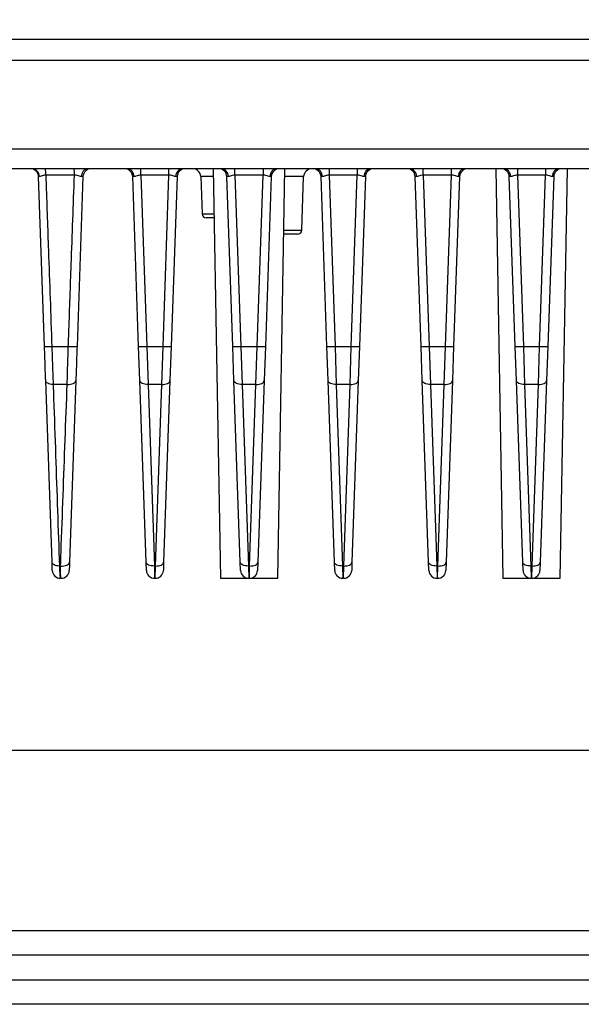
# Model space of a CAD drawing. Extents: x 5 to 415, y 5 to 292.
# Drawn here: x 73 to 84, y 100 to 120 of the extents above; entities that cross this region are included whole.
import ezdxf

# ---------------------------------------------------------------- set-up
doc = ezdxf.new("R2010")
doc.units = 0
doc.header["$PDSIZE"] = -1
doc.linetypes.add('CENTERX2', pattern=[20.32, 12.7, -2.54, 2.54, -2.54])
doc.layers.get('0').update_dxf_attribs({"linetype": 'CONTINUOUS'})
doc.layers.get('DEFPOINTS').update_dxf_attribs({"linetype": 'CONTINUOUS'})
doc.layers.add('中心線', color=11, linetype='CENTERX2')
doc.styles.add('SLDTEXTSTYLE0', font='TXT', dxfattribs={"width": 0.7, "bigfont": 'bigfont'})
doc.styles.get("Standard").update_dxf_attribs({"font": 'msgothic.ttc'})
doc.dimstyles.new('SLDDIMSTYLE1', dxfattribs={"dimtxt": 3.031684, "dimasz": 1.5, "dimexe": 0, "dimexo": 0.0625, "dimgap": 0.757921, "dimtad": 1, "dimdec": 0, "dimlfac": 6, "dimrnd": 1e-09, "dimzin": 12, "dimtxsty": 'SLDTEXTSTYLE0', "dimblk1": 'OPEN30', "dimblk2": 'OPEN30', "dimsah": 1, "dimcen": 0.09, "dimazin": 3, "dimtfac": 1, "dimtdec": 0, "dimtofl": 0, "dimtmove": 0, "dimatfit": 3, "dimtolj": 1, "dimtzin": 12})

# ---------------------------------------------------------------- blocks, each defined once
blk = doc.blocks.new('_OPEN30')
at = {"color": 0, "linetype": 'BYBLOCK'}
for p, q in [((-1, 0.267949), (0, 0)), ((0, 0), (-1, -0.267949)), ((0, 0), (-1, 0))]:
    blk.add_line(p, q, dxfattribs=at)
blk = doc.blocks.new('_D')
at = {"layer": 'DEFPOINTS', "color": 0}
for p in [(105.14, 135.78), (24.087, 118.982), (105.14, 118.982)]:
    blk.add_point(p, dxfattribs=at)
at = {"layer": '中心線', "color": 0}
for p, q in [((24.087, 119.044), (24.087, 135.78)), ((25.587, 135.78), (103.64, 135.78)), ((105.14, 119.044), (105.14, 135.78))]:
    blk.add_line(p, q, dxfattribs=at)
at = {"layer": '中心線', "color": 0, "xscale": 1.5, "yscale": 1.5, "zscale": 1.5, "rotation": 180}
blk.add_blockref('_OPEN30', (24.087, 135.78), dxfattribs=at)
at = {"layer": '中心線', "color": 0, "xscale": 1.5, "yscale": 1.5, "zscale": 1.5}
blk.add_blockref('_OPEN30', (105.14, 135.78), dxfattribs=at)
at = {"layer": '中心線', "color": 0, "insert": (65.091, 139.569), "char_height": 3.0317, "attachment_point": 2}
blk.add_mtext('\\A1;486', dxfattribs=at)

msp = doc.modelspace()

# ---------------------------------------------------------------- linework, layer by layer
at = {"color": 0, "linetype": 'CONTINUOUS'}
for p, q in [((64.713517, 119.41294), (94.021685, 119.41294)), ((94.03638, 118.981732), (64.713527, 118.981732)), ((64.713527, 117.181732), (94.034162, 117.181732)), ((94.019467, 116.779607), (64.713517, 116.779607)), ((73.198706, 113.165823), (73.078127, 116.618757)), ((73.80826, 116.647755), (73.224835, 116.647755)), ((73.982239, 116.618757), (73.86166, 113.165823)), ((75.115373, 113.165823), (74.994794, 116.618757)), ((75.160346, 116.647755), (75.160346, 116.779607)), ((75.733353, 116.647755), (75.160346, 116.647755)), ((75.160346, 116.647755), (75.281938, 113.165823)), ((75.611762, 113.165823), (75.733353, 116.647755)), ((75.733353, 116.647755), (75.733353, 116.779607)), ((75.898906, 116.618757), (75.778327, 113.165823)), ((76.380774, 116.618757), (76.407269, 115.860032)), ((76.637532, 116.618757), (76.380774, 116.618757)), ((76.634724, 116.779607), (76.780183, 108.446274)), ((77.03204, 113.165823), (76.91146, 116.618757)), ((77.077013, 116.647755), (77.077013, 116.779607)), ((77.65002, 116.647755), (77.077013, 116.647755)), ((77.077013, 116.647755), (77.198605, 113.165823)), ((77.528428, 113.165823), (77.65002, 116.647755)), ((77.65002, 116.779607), (77.65002, 116.647755)), ((77.815573, 116.618757), (77.694993, 113.165823)), ((77.94685, 108.446274), (78.092309, 116.779607)), ((78.474566, 116.618757), (78.089501, 116.618757)), ((78.436431, 115.526699), (78.474566, 116.618757)), ((78.948706, 113.165823), (78.828127, 116.618757)), ((78.99368, 116.779607), (78.99368, 116.647755)), ((79.566687, 116.647755), (78.99368, 116.647755)), ((78.99368, 116.647755), (79.115271, 113.165823)), ((79.445095, 113.165823), (79.566687, 116.647755)), ((79.566687, 116.779607), (79.566687, 116.647755)), ((79.732239, 116.618757), (79.61166, 113.165823)), ((80.865373, 113.165823), (80.744794, 116.618757)), ((80.910346, 116.647755), (80.910346, 116.779607)), ((81.483353, 116.647755), (80.910346, 116.647755)), ((80.910346, 116.647755), (81.031938, 113.165823)), ((81.361762, 113.165823), (81.483353, 116.647755)), ((81.483353, 116.647755), (81.483353, 116.779607)), ((81.648906, 116.618757), (81.528327, 113.165823)), ((82.384724, 116.779607), (82.530183, 108.446274)), ((82.78204, 113.165823), (82.66146, 116.618757)), ((82.827013, 116.779607), (82.827013, 116.647755)), ((83.40002, 116.647755), (82.827013, 116.647755)), ((82.827013, 116.647755), (82.948605, 113.165823)), ((83.278428, 113.165823), (83.40002, 116.647755)), ((83.40002, 116.779607), (83.40002, 116.647755)), ((83.565573, 116.618757), (83.444993, 113.165823)), ((83.69685, 108.446274), (83.842309, 116.779607)), ((76.407269, 115.860032), (76.650776, 115.860032)), ((76.652179, 115.779607), (76.490552, 115.779607)), ((78.353148, 115.446274), (78.069035, 115.446274)), ((78.070439, 115.526699), (78.436431, 115.526699)), ((73.348414, 113.165823), (73.684314, 113.165823)), ((75.139735, 112.468173), (75.115373, 113.165823)), ((75.281938, 113.165823), (75.611762, 113.165823)), ((75.281938, 113.165823), (75.306301, 112.390656)), ((75.587399, 112.390656), (75.611762, 113.165823)), ((75.778327, 113.165823), (75.753964, 112.468173)), ((77.056402, 112.468173), (77.03204, 113.165823)), ((77.198605, 113.165823), (77.528428, 113.165823)), ((77.198605, 113.165823), (77.222967, 112.390656)), ((77.504066, 112.390656), (77.528428, 113.165823)), ((77.694993, 113.165823), (77.670631, 112.468173)), ((78.973069, 112.468173), (78.948706, 113.165823)), ((79.115271, 113.165823), (79.445095, 113.165823)), ((79.115271, 113.165823), (79.139634, 112.390656)), ((79.420733, 112.390656), (79.445095, 113.165823)), ((79.61166, 113.165823), (79.587298, 112.468173)), ((80.889735, 112.468173), (80.865373, 113.165823)), ((81.031938, 113.165823), (81.361762, 113.165823)), ((81.031938, 113.165823), (81.056301, 112.390656)), ((81.337399, 112.390656), (81.361762, 113.165823)), ((81.528327, 113.165823), (81.503964, 112.468173)), ((82.806402, 112.468173), (82.78204, 113.165823)), ((82.948605, 113.165823), (83.278428, 113.165823)), ((82.948605, 113.165823), (82.972967, 112.390656)), ((83.254066, 112.390656), (83.278428, 113.165823)), ((83.444993, 113.165823), (83.420631, 112.468173)), ((73.352079, 108.77379), (73.223069, 112.468173)), ((73.660781, 112.390656), (73.375093, 112.390656)), ((73.837298, 112.468173), (73.708287, 108.77379)), ((75.268746, 108.77379), (75.139735, 112.468173)), ((75.587399, 112.390656), (75.306301, 112.390656)), ((75.306301, 112.390656), (75.435311, 108.696274)), ((75.458389, 108.696274), (75.587399, 112.390656)), ((75.753964, 112.468173), (75.624954, 108.77379)), ((77.185413, 108.77379), (77.056402, 112.468173)), ((77.504066, 112.390656), (77.222967, 112.390656)), ((77.222967, 112.390656), (77.351978, 108.696274)), ((77.375055, 108.696274), (77.504066, 112.390656)), ((77.670631, 112.468173), (77.54162, 108.77379)), ((79.102079, 108.77379), (78.973069, 112.468173)), ((79.420733, 112.390656), (79.139634, 112.390656)), ((79.139634, 112.390656), (79.268645, 108.696274)), ((79.291722, 108.696274), (79.420733, 112.390656)), ((79.587298, 112.468173), (79.458287, 108.77379)), ((81.018746, 108.77379), (80.889735, 112.468173)), ((81.337399, 112.390656), (81.056301, 112.390656)), ((81.056301, 112.390656), (81.185311, 108.696274)), ((81.208389, 108.696274), (81.337399, 112.390656)), ((81.503964, 112.468173), (81.374954, 108.77379)), ((82.935413, 108.77379), (82.806402, 112.468173)), ((83.254066, 112.390656), (82.972967, 112.390656)), ((82.972967, 112.390656), (83.101978, 108.696274)), ((83.125055, 108.696274), (83.254066, 112.390656)), ((83.420631, 112.468173), (83.29162, 108.77379)), ((75.274566, 108.607124), (75.268746, 108.77379)), ((75.624954, 108.77379), (75.619134, 108.607124)), ((77.191233, 108.607124), (77.185413, 108.77379)), ((77.54162, 108.77379), (77.5358, 108.607124)), ((79.1079, 108.607124), (79.102079, 108.77379)), ((79.458287, 108.77379), (79.452467, 108.607124)), ((81.024566, 108.607124), (81.018746, 108.77379)), ((81.374954, 108.77379), (81.369134, 108.607124)), ((82.941233, 108.607124), (82.935413, 108.77379)), ((83.29162, 108.77379), (83.2858, 108.607124)), ((73.502256, 108.696274), (73.52583, 108.696274)), ((75.435311, 108.696274), (75.458389, 108.696274)), ((75.435311, 108.696274), (75.441131, 108.446274)), ((75.452568, 108.446274), (75.458389, 108.696274)), ((77.351978, 108.696274), (77.375055, 108.696274)), ((77.351978, 108.696274), (77.357798, 108.446274)), ((77.369235, 108.446274), (77.375055, 108.696274)), ((79.268645, 108.696274), (79.291722, 108.696274)), ((79.268645, 108.696274), (79.274465, 108.446274)), ((79.285902, 108.446274), (79.291722, 108.696274)), ((81.185311, 108.696274), (81.208389, 108.696274)), ((81.185311, 108.696274), (81.191131, 108.446274)), ((81.202568, 108.446274), (81.208389, 108.696274)), ((83.101978, 108.696274), (83.125055, 108.696274)), ((83.101978, 108.696274), (83.107798, 108.446274)), ((83.119235, 108.446274), (83.125055, 108.696274)), ((73.535902, 108.446274), (73.524465, 108.446274)), ((75.452568, 108.446274), (75.441131, 108.446274)), ((76.780183, 108.446274), (77.357798, 108.446274)), ((77.369235, 108.446274), (77.357798, 108.446274)), ((77.369235, 108.446274), (77.94685, 108.446274)), ((79.285902, 108.446274), (79.274465, 108.446274)), ((81.202568, 108.446274), (81.191131, 108.446274)), ((82.530183, 108.446274), (83.107798, 108.446274)), ((83.119235, 108.446274), (83.107798, 108.446274)), ((83.119235, 108.446274), (83.69685, 108.446274)), ((100.030183, 104.946274), (29.19685, 104.946274)), ((28.69685, 101.279607), (100.530183, 101.279607)), ((93.86477, 100.779607), (35.362263, 100.779607)), ((35.530183, 100.279607), (93.69685, 100.279607)), ((94.030183, 99.779607), (35.19685, 99.779607))]:
    msp.add_line(p, q, dxfattribs=at)
at = {"color": 0, "linetype": 'CONTINUOUS', "flags": 128}
for points in [[(73.375093, 112.390656), (73.345096, 112.392583), (73.31659, 112.397236), (73.29053, 112.404459), (73.267789, 112.414011), (73.249128, 112.425571), (73.235171, 112.438752), (73.226387, 112.453113), (73.223069, 112.468173)], [(73.660781, 112.390656), (73.694286, 112.390473), (73.726836, 112.393674), (73.757113, 112.400129), (73.78389, 112.409576), (73.806082, 112.421634), (73.822791, 112.435812), (73.833338, 112.451538), (73.837298, 112.468173)], [(75.306301, 112.390656), (75.274157, 112.39138), (75.243221, 112.395209), (75.214656, 112.401998), (75.189536, 112.411494), (75.168803, 112.423338), (75.153238, 112.437085), (75.143426, 112.45222), (75.139735, 112.468173)], [(75.587399, 112.390656), (75.619543, 112.39138), (75.650479, 112.395209), (75.679044, 112.401998), (75.704164, 112.411494), (75.724896, 112.423338), (75.740461, 112.437085), (75.750273, 112.45222), (75.753964, 112.468173)], [(77.222967, 112.390656), (77.190823, 112.39138), (77.159888, 112.395209), (77.131323, 112.401998), (77.106202, 112.411494), (77.08547, 112.423338), (77.069905, 112.437085), (77.060093, 112.45222), (77.056402, 112.468173)], [(77.504066, 112.390656), (77.53621, 112.39138), (77.567145, 112.395209), (77.59571, 112.401998), (77.620831, 112.411494), (77.641563, 112.423338), (77.657128, 112.437085), (77.66694, 112.45222), (77.670631, 112.468173)], [(79.139634, 112.390656), (79.10749, 112.39138), (79.076554, 112.395209), (79.04799, 112.401998), (79.022869, 112.411494), (79.002137, 112.423338), (78.986572, 112.437085), (78.97676, 112.45222), (78.973069, 112.468173)], [(79.420733, 112.390656), (79.452876, 112.39138), (79.483812, 112.395209), (79.512377, 112.401998), (79.537498, 112.411494), (79.55823, 112.423338), (79.573795, 112.437085), (79.583607, 112.45222), (79.587298, 112.468173)], [(81.056301, 112.390656), (81.024157, 112.39138), (80.993221, 112.395209), (80.964656, 112.401998), (80.939536, 112.411494), (80.918803, 112.423338), (80.903238, 112.437085), (80.893426, 112.45222), (80.889735, 112.468173)], [(81.337399, 112.390656), (81.369543, 112.39138), (81.400479, 112.395209), (81.429044, 112.401998), (81.454164, 112.411494), (81.474896, 112.423338), (81.490461, 112.437085), (81.500273, 112.45222), (81.503964, 112.468173)], [(82.972967, 112.390656), (82.940823, 112.39138), (82.909888, 112.395209), (82.881323, 112.401998), (82.856202, 112.411494), (82.83547, 112.423338), (82.819905, 112.437085), (82.810093, 112.45222), (82.806402, 112.468173)], [(83.254066, 112.390656), (83.28621, 112.39138), (83.317145, 112.395209), (83.34571, 112.401998), (83.370831, 112.411494), (83.391563, 112.423338), (83.407128, 112.437085), (83.41694, 112.45222), (83.420631, 112.468173)], [(73.502256, 108.696274), (73.472544, 108.698344), (73.444353, 108.703095), (73.418611, 108.71037), (73.396169, 108.719927), (73.377766, 108.731453), (73.364009, 108.744567), (73.355352, 108.758836), (73.352079, 108.77379)], [(73.52583, 108.696274), (73.560101, 108.695512), (73.593594, 108.698309), (73.624892, 108.704547), (73.65267, 108.713962), (73.675752, 108.726155), (73.693161, 108.74061), (73.704162, 108.756716), (73.708287, 108.77379)], [(75.435311, 108.696274), (75.403167, 108.696998), (75.372232, 108.700826), (75.343667, 108.707616), (75.318546, 108.717111), (75.297814, 108.728955), (75.282249, 108.742703), (75.272437, 108.757838), (75.268746, 108.77379)], [(75.458389, 108.696274), (75.490532, 108.696998), (75.521468, 108.700826), (75.550033, 108.707616), (75.575154, 108.717111), (75.595886, 108.728955), (75.611451, 108.742703), (75.621263, 108.757838), (75.624954, 108.77379)], [(77.351978, 108.696274), (77.319834, 108.696998), (77.288898, 108.700826), (77.260334, 108.707616), (77.235213, 108.717111), (77.214481, 108.728955), (77.198916, 108.742703), (77.189104, 108.757838), (77.185413, 108.77379)], [(77.375055, 108.696274), (77.407199, 108.696998), (77.438135, 108.700826), (77.466699, 108.707616), (77.49182, 108.717111), (77.512552, 108.728955), (77.528117, 108.742703), (77.537929, 108.757838), (77.54162, 108.77379)], [(79.268645, 108.696274), (79.236501, 108.696998), (79.205565, 108.700826), (79.177, 108.707616), (79.15188, 108.717111), (79.131147, 108.728955), (79.115582, 108.742703), (79.10577, 108.757838), (79.102079, 108.77379)], [(79.291722, 108.696274), (79.323866, 108.696998), (79.354801, 108.700826), (79.383366, 108.707616), (79.408487, 108.717111), (79.429219, 108.728955), (79.444784, 108.742703), (79.454596, 108.757838), (79.458287, 108.77379)], [(81.185311, 108.696274), (81.153167, 108.696998), (81.122232, 108.700826), (81.093667, 108.707616), (81.068546, 108.717111), (81.047814, 108.728955), (81.032249, 108.742703), (81.022437, 108.757838), (81.018746, 108.77379)], [(81.208389, 108.696274), (81.240532, 108.696998), (81.271468, 108.700826), (81.300033, 108.707616), (81.325154, 108.717111), (81.345886, 108.728955), (81.361451, 108.742703), (81.371263, 108.757838), (81.374954, 108.77379)], [(83.101978, 108.696274), (83.069834, 108.696998), (83.038898, 108.700826), (83.010334, 108.707616), (82.985213, 108.717111), (82.964481, 108.728955), (82.948916, 108.742703), (82.939104, 108.757838), (82.935413, 108.77379)], [(83.125055, 108.696274), (83.157199, 108.696998), (83.188135, 108.700826), (83.216699, 108.707616), (83.24182, 108.717111), (83.262552, 108.728955), (83.278117, 108.742703), (83.287929, 108.757838), (83.29162, 108.77379)]]:
    msp.add_lwpolyline(points, dxfattribs=at)
at = {"color": 0, "linetype": 'CONTINUOUS'}
for centre, radius, start, end in [((72.911562, 116.61294), 0.166667, 2, 90), ((72.936212, 116.621567), 0.158249, 359.5874054, 87.0568468), ((72.367203, 116.660494), 0.857727, 359.1490182, 7.9825032), ((71.90462, 116.660686), 1.903684, 359.6107984, 3.581523), ((74.104133, 116.628283), 0.15213, 95.9023223, 182.6647743), ((74.148804, 116.61294), 0.166667, 90, 178), ((74.828229, 116.61294), 0.166667, 2, 90), ((74.868154, 116.626708), 0.153518, 357.8623354, 84.8527639), ((76.025546, 116.626708), 0.153518, 95.1472361, 182.1376646), ((76.065471, 116.61294), 0.166667, 90, 178), ((76.214209, 116.61294), 0.166667, 2, 90), ((76.744895, 116.61294), 0.166667, 2, 90), ((76.78482, 116.626708), 0.153518, 357.8623354, 84.8527639), ((77.942213, 116.626708), 0.153518, 95.1472361, 182.1376646), ((77.982138, 116.61294), 0.166667, 90, 178), ((78.641131, 116.61294), 0.166667, 90, 178), ((78.661562, 116.61294), 0.166667, 2, 90), ((78.701487, 116.626708), 0.153518, 357.8623354, 84.8527639), ((79.858879, 116.626708), 0.153518, 95.1472361, 182.1376646), ((79.898804, 116.61294), 0.166667, 90, 178), ((80.578229, 116.61294), 0.166667, 2, 90), ((80.618154, 116.626708), 0.153518, 357.8623354, 84.8527639), ((81.775546, 116.626708), 0.153518, 95.1472361, 182.1376646), ((81.815471, 116.61294), 0.166667, 90, 178), ((82.494895, 116.61294), 0.166667, 2, 90), ((82.53482, 116.626708), 0.153518, 357.8623354, 84.8527639), ((83.692213, 116.626708), 0.153518, 95.1472361, 182.1376646), ((83.732138, 116.61294), 0.166667, 90, 178), ((76.490552, 115.86294), 0.083333, 182, 270), ((78.353148, 115.529607), 0.083333, 270, 358), ((73.27356, 114.310049), 1.146672, 266.2571209, 273.7428791), ((73.772987, 114.383368), 1.220769, 265.8345461, 274.1654539), ((75.198655, 114.360685), 1.197761, 266.0128986, 273.9871014), ((75.695044, 114.360685), 1.197761, 266.0128986, 273.9871014), ((77.115322, 114.360685), 1.197761, 266.0128986, 273.9871014), ((77.611711, 114.360685), 1.197761, 266.0128986, 273.9871014), ((79.031989, 114.360685), 1.197761, 266.0128986, 273.9871014), ((79.528378, 114.360685), 1.197761, 266.0128986, 273.9871014), ((80.948655, 114.360685), 1.197761, 266.0128986, 273.9871014), ((81.445044, 114.360685), 1.197761, 266.0128986, 273.9871014), ((82.865322, 114.360685), 1.197761, 266.0128986, 273.9871014), ((83.361711, 114.360685), 1.197761, 266.0128986, 273.9871014), ((73.524465, 108.61294), 0.166667, 182, 270), ((73.535902, 108.61294), 0.166667, 270, 358), ((75.441131, 108.61294), 0.166667, 182, 270), ((75.452568, 108.61294), 0.166667, 270, 358), ((77.357798, 108.61294), 0.166667, 182, 270), ((77.369235, 108.61294), 0.166667, 270, 358), ((79.274465, 108.61294), 0.166667, 182, 270), ((79.285902, 108.61294), 0.166667, 270, 358), ((81.191131, 108.61294), 0.166667, 182, 270), ((81.202568, 108.61294), 0.166667, 270, 358), ((83.107798, 108.61294), 0.166667, 182, 270), ((83.119235, 108.61294), 0.166667, 270, 358)]:
    msp.add_arc(centre, radius, start, end, dxfattribs=at)
for centre, major_axis, start_param, end_param in [((75.161765, 116.61294), (0.166971, -0.005831), 2.568673167, 3.1440197), ((75.731935, 116.61294), (0.166971, 0.005831), 6.280758261, 6.856104793), ((77.078432, 116.61294), (0.166971, -0.005831), 2.568673167, 3.1440197), ((77.648601, 116.61294), (0.166971, 0.005831), 6.280758261, 6.856104793), ((78.995098, 116.61294), (0.166971, -0.005831), 2.568673167, 3.1440197), ((79.565268, 116.61294), (0.166971, 0.005831), 6.280758261, 6.856104793), ((80.911765, 116.61294), (0.166971, -0.005831), 2.568673167, 3.1440197), ((81.481935, 116.61294), (0.166971, 0.005831), 6.280758261, 6.856104793), ((82.828432, 116.61294), (0.166971, -0.005831), 2.568673167, 3.1440197), ((83.398601, 116.61294), (0.166971, 0.005831), 6.280758261, 6.856104793)]:
    msp.add_ellipse(centre, major_axis=major_axis, ratio=0.034708754, start_param=start_param, end_param=end_param, dxfattribs=at)
for points, knots in [([(73.094456, 116.620427), (73.094408, 116.620426), (73.086317, 116.620182), (73.079104, 116.619674), (73.078319, 116.618937), (73.078127, 116.618757)], [0, 0, 0, 0, 0.0045399028, 0.757333768, 1, 1, 1, 1]), ([(73.224835, 116.647755), (73.208605, 116.647182), (73.190727, 116.64655), (73.158368, 116.639698), (73.129254, 116.629932), (73.105486, 116.621334), (73.096272, 116.620577), (73.094456, 116.620427)], [0, 0, 0, 0, 0.28847914, 0.317769093, 0.640045869, 0.929063329, 1, 1, 1, 1]), ([(73.224835, 116.647755), (73.227214, 116.580718), (73.245346, 116.069731), (73.286534, 114.909083), (73.325353, 113.81548), (73.348414, 113.165823)], [0, 0, 0, 0, 0.057758079, 0.440259306, 1, 1, 1, 1]), ([(73.684314, 113.165823), (73.688265, 113.276787), (73.70802, 113.831606), (73.74934, 114.992244), (73.786698, 116.041931), (73.80826, 116.647755)], [0, 0, 0, 0, 0.095606252, 0.478031263, 1, 1, 1, 1]), ([(73.952167, 116.62121), (73.940156, 116.623297), (73.916031, 116.627488), (73.869826, 116.642856), (73.831973, 116.648167), (73.812498, 116.647829), (73.80826, 116.647755)], [0, 0, 0, 0, 0.326602662, 0.655964734, 0.925123573, 1, 1, 1, 1]), ([(73.982239, 116.618757), (73.980621, 116.619391), (73.977687, 116.620541), (73.960065, 116.621003), (73.952167, 116.62121)], [0, 0, 0, 0, 0.551852994, 1, 1, 1, 1]), ([(75.160346, 116.647755), (75.143945, 116.647211), (75.125817, 116.64661), (75.092045, 116.639689), (75.060985, 116.629855), (75.034444, 116.621701), (75.023479, 116.621088), (75.021565, 116.620981)], [0, 0, 0, 0, 0.291483568, 0.322185487, 0.648818186, 0.938706251, 1, 1, 1, 1]), ([(75.872135, 116.620981), (75.86064, 116.623116), (75.837552, 116.627403), (75.792451, 116.643035), (75.755664, 116.64815), (75.736987, 116.647819), (75.733353, 116.647755)], [0, 0, 0, 0, 0.331188212, 0.665273381, 0.934873334, 1, 1, 1, 1]), ([(77.077013, 116.647755), (77.060612, 116.647211), (77.042484, 116.64661), (77.008712, 116.639689), (76.977651, 116.629855), (76.951111, 116.621701), (76.940146, 116.621088), (76.938232, 116.620981)], [0, 0, 0, 0, 0.291483568, 0.322185487, 0.648818186, 0.938706251, 1, 1, 1, 1]), ([(77.788801, 116.620981), (77.777307, 116.623116), (77.754218, 116.627403), (77.709118, 116.643035), (77.672331, 116.64815), (77.653654, 116.647819), (77.65002, 116.647755)], [0, 0, 0, 0, 0.331188212, 0.665273381, 0.934873334, 1, 1, 1, 1]), ([(78.99368, 116.647755), (78.977279, 116.647211), (78.959151, 116.64661), (78.925378, 116.639689), (78.894318, 116.629855), (78.867778, 116.621701), (78.856812, 116.621088), (78.854898, 116.620981)], [0, 0, 0, 0, 0.291483568, 0.322185487, 0.648818186, 0.938706251, 1, 1, 1, 1]), ([(79.705468, 116.620981), (79.693974, 116.623116), (79.670885, 116.627403), (79.625785, 116.643035), (79.588998, 116.64815), (79.570321, 116.647819), (79.566687, 116.647755)], [0, 0, 0, 0, 0.331188212, 0.665273381, 0.934873334, 1, 1, 1, 1]), ([(80.910346, 116.647755), (80.893945, 116.647211), (80.875817, 116.64661), (80.842045, 116.639689), (80.810985, 116.629855), (80.784444, 116.621701), (80.773479, 116.621088), (80.771565, 116.620981)], [0, 0, 0, 0, 0.291483568, 0.322185487, 0.648818186, 0.938706251, 1, 1, 1, 1]), ([(81.622135, 116.620981), (81.61064, 116.623116), (81.587552, 116.627403), (81.542451, 116.643035), (81.505664, 116.64815), (81.486987, 116.647819), (81.483353, 116.647755)], [0, 0, 0, 0, 0.331188212, 0.665273381, 0.934873334, 1, 1, 1, 1]), ([(82.827013, 116.647755), (82.810612, 116.647211), (82.792484, 116.64661), (82.758712, 116.639689), (82.727651, 116.629855), (82.701111, 116.621701), (82.690146, 116.621088), (82.688232, 116.620981)], [0, 0, 0, 0, 0.291483568, 0.322185487, 0.648818186, 0.938706251, 1, 1, 1, 1]), ([(83.538801, 116.620981), (83.527307, 116.623116), (83.504218, 116.627403), (83.459118, 116.643035), (83.422331, 116.64815), (83.403654, 116.647819), (83.40002, 116.647755)], [0, 0, 0, 0, 0.331188212, 0.665273381, 0.934873334, 1, 1, 1, 1]), ([(73.223069, 112.468173), (73.220692, 112.536233), (73.213129, 112.752823), (73.204573, 112.997816), (73.198706, 113.165823)], [0, 0, 0, 0, 0.3142337669, 1, 1, 1, 1]), ([(73.348414, 113.165823), (73.354577, 112.979148), (73.363565, 112.706933), (73.372336, 112.466278), (73.375093, 112.390656)], [0, 0, 0, 0, 0.68576539, 1, 1, 1, 1]), ([(73.660781, 112.390656), (73.665793, 112.561782), (73.673066, 112.810097), (73.681647, 113.081468), (73.684314, 113.165823)], [0, 0, 0, 0, 0.689150622, 1, 1, 1, 1]), ([(73.86166, 113.165823), (73.859009, 113.089902), (73.850479, 112.845645), (73.842676, 112.622179), (73.837298, 112.468173)], [0, 0, 0, 0, 0.310824835, 1, 1, 1, 1]), ([(73.375093, 112.390656), (73.378415, 112.294451), (73.395028, 111.813429), (73.437522, 110.581909), (73.476493, 109.446705), (73.502256, 108.696274)], [0, 0, 0, 0, 0.07811704, 0.3905852, 1, 1, 1, 1]), ([(73.52583, 108.696274), (73.529377, 108.792137), (73.547115, 109.271455), (73.592354, 110.502415), (73.633525, 111.638535), (73.660781, 112.390656)], [0, 0, 0, 0, 0.077914195, 0.389571025, 1, 1, 1, 1]), ([(73.3579, 108.607124), (73.357898, 108.607178), (73.357879, 108.607697), (73.357285, 108.624729), (73.355279, 108.682173), (73.353146, 108.743249), (73.352079, 108.77379)], [0, 0, 0, 0, 0.037900696, 0.359569225, 0.679756443, 1, 1, 1, 1]), ([(73.708287, 108.77379), (73.707133, 108.740733), (73.704909, 108.677059), (73.702867, 108.618577), (73.7026, 108.610941), (73.702467, 108.607124)], [0, 0, 0, 0, 0.350585216, 0.675294937, 1, 1, 1, 1]), ([(73.502256, 108.696274), (73.504534, 108.65047), (73.509089, 108.558926), (73.516647, 108.472724), (73.521746, 108.447135), (73.524206, 108.446356), (73.524465, 108.446274)], [0, 0, 0, 0, 0.3206733674, 0.6409051816, 0.9621711343, 1, 1, 1, 1]), ([(73.535902, 108.446274), (73.533878, 108.451999), (73.529829, 108.463453), (73.526143, 108.551247), (73.525937, 108.646696), (73.52583, 108.696274)], [0, 0, 0, 0, 0.324528474, 0.649152404, 1, 1, 1, 1])]:
    msp.add_open_spline(points, degree=3, knots=knots, dxfattribs=at)

# ---------------------------------------------------------------- dimensions: what is measured, and where the dimension line sits
at = {"layer": '中心線', "color": 0}
dim = msp.add_linear_dim(base=(105.140416, 135.779774), p1=(24.086617, 118.981732), p2=(105.140416, 118.981732), dimstyle='SLDDIMSTYLE1', override={"dimtxsty": 'STANDARD'}, dxfattribs=at)
dim.commit()
dim.dimension.update_dxf_attribs({"geometry": '_D', "text_midpoint": (65.09056, 135.779774), "dimtype": 160})

doc.saveas('drawing.dxf')
